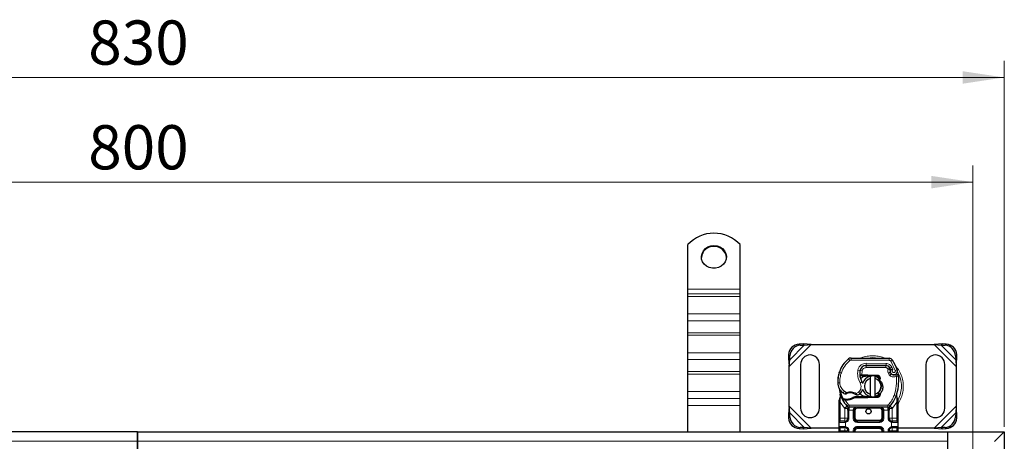
# Model space of a CAD drawing. Units: millimetres. Extents: x 0 to 420, y 0 to 297.
# Drawn here: x 135 to 194, y 170 to 195 of the extents above; entities that cross this region are included whole.
import ezdxf

# ---------------------------------------------------------------- set-up
doc = ezdxf.new("R2010")
doc.units = ezdxf.units.MM
doc.styles.add('SLDTEXTSTYLE0', font='TXT', dxfattribs={"width": 0.605})
doc.dimstyles.new('SLDDIMSTYLE0', dxfattribs={"dimtxt": 2.568319, "dimasz": 2.5, "dimexe": 0, "dimexo": 0.0625, "dimgap": 0.64208, "dimtad": 1, "dimdec": 0, "dimlfac": 8, "dimrnd": 1e-09, "dimzin": 12, "dimdsep": 46, "dimtxsty": 'SLDTEXTSTYLE0', "dimsah": 1, "dimcen": 0.09, "dimadec": 0, "dimazin": 3, "dimtfac": 1, "dimtdec": 3, "dimtofl": 0, "dimtmove": 0, "dimatfit": 3, "dimfxl": 1, "dimfrac": 2, "dimtolj": 1, "dimtzin": 12, "dimarcsym": 0})

# ---------------------------------------------------------------- blocks, each defined once
blk = doc.blocks.new('_D')
at = {"color": 7, "linetype": 'Continuous', "lineweight": 0}
for p, q in [((90.215, 170.698), (90.215, 192.603)), ((193.965, 170.698), (193.965, 192.603)), ((90.215, 191.603), (193.965, 191.603))]:
    blk.add_line(p, q, dxfattribs=at)
at = {"color": 7, "linetype": 'Continuous', "lineweight": 18}
for points in [[(90.215, 191.603), (92.715, 191.228), (92.715, 191.978)], [(193.965, 191.603), (191.465, 191.978), (191.465, 191.228)]]:
    blk.add_solid(points, dxfattribs=at)
at = {"color": 7, "linetype": 'Continuous', "lineweight": 18, "insert": (139.151, 195.014), "char_height": 2.6458, "attachment_point": 1, "style": 'SLDTEXTSTYLE0'}
blk.add_mtext('830', dxfattribs=at)
blk = doc.blocks.new('_D_1')
at = {"color": 7, "linetype": 'Continuous', "lineweight": 0}
for p, q in [((92.09, 167.573), (92.09, 186.337)), ((192.09, 167.573), (192.09, 186.337)), ((92.09, 185.337), (192.09, 185.337))]:
    blk.add_line(p, q, dxfattribs=at)
at = {"color": 7, "linetype": 'Continuous', "lineweight": 18}
for points in [[(92.09, 185.337), (94.59, 184.962), (94.59, 185.712)], [(192.09, 185.337), (189.59, 185.712), (189.59, 184.962)]]:
    blk.add_solid(points, dxfattribs=at)
at = {"color": 7, "linetype": 'Continuous', "lineweight": 18, "insert": (139.151, 188.748), "char_height": 2.6458, "attachment_point": 1, "style": 'SLDTEXTSTYLE0'}
blk.add_mtext('800', dxfattribs=at)

msp = doc.modelspace()

# ---------------------------------------------------------------- linework, layer by layer
at = {"color": 7, "linetype": 'Continuous', "lineweight": 25}
for p, q in [((175.028, 178.9358), (175.028, 181.5967)), ((178.153, 178.9358), (178.153, 181.5967)), ((175.028, 178.645), (175.028, 178.9358)), ((175.028, 178.4953), (175.028, 178.645)), ((178.153, 178.645), (178.153, 178.9358)), ((178.153, 178.4953), (178.153, 178.645)), ((175.028, 177.454), (175.028, 178.4953)), ((178.153, 177.454), (178.153, 178.4953)), ((175.028, 177.0428), (175.028, 177.454)), ((178.153, 177.0428), (178.153, 177.454)), ((175.028, 176.3219), (175.028, 177.0428)), ((178.153, 176.3219), (178.153, 177.0428)), ((175.028, 176.1722), (175.028, 176.3219)), ((175.028, 175.1309), (175.028, 176.1722)), ((178.153, 176.1722), (178.153, 176.3219)), ((178.153, 175.1309), (178.153, 176.1722)), ((181.9234, 175.6588), (181.6851, 175.6471)), ((181.7598, 175.5723), (181.9981, 175.5841)), ((181.9981, 175.5841), (181.9234, 175.6588)), ((182.4044, 175.6167), (181.9234, 175.6588)), ((181.9981, 175.5841), (182.4044, 175.6167)), ((182.4044, 175.6167), (189.7766, 175.6167)), ((190.2575, 175.6588), (189.7766, 175.6167)), ((189.7766, 175.6167), (190.1828, 175.5841)), ((190.2575, 175.6588), (190.1828, 175.5841)), ((190.1828, 175.5841), (190.4211, 175.5723)), ((190.4958, 175.6471), (190.2575, 175.6588)), ((175.028, 174.7197), (175.028, 175.1309)), ((178.153, 174.7197), (178.153, 175.1309)), ((181.0601, 175.0221), (181.0484, 174.7838)), ((191.1325, 174.7838), (191.1208, 175.0221)), ((175.028, 173.9988), (175.028, 174.7197)), ((178.153, 173.9988), (178.153, 174.7197)), ((181.0484, 174.7838), (181.1231, 174.7091)), ((181.0484, 174.7838), (181.0905, 174.3028)), ((181.0905, 174.3028), (181.1231, 174.7091)), ((181.1231, 174.7091), (181.1348, 174.9473)), ((181.778, 174.4292), (181.778, 171.8042)), ((182.903, 171.8042), (182.903, 174.4292)), ((184.7946, 174.8103), (187.0727, 174.7986)), ((189.278, 174.4292), (189.278, 171.8042)), ((190.403, 171.8042), (190.403, 174.4292)), ((191.0461, 174.9473), (191.0578, 174.7091)), ((191.0578, 174.7091), (191.1325, 174.7838)), ((191.0578, 174.7091), (191.0905, 174.3028)), ((191.0905, 174.3028), (191.1325, 174.7838)), ((175.028, 173.8491), (175.028, 173.9988)), ((175.028, 172.8077), (175.028, 173.8491)), ((178.153, 173.8491), (178.153, 173.9988)), ((178.153, 172.8077), (178.153, 173.8491)), ((181.0905, 171.9306), (181.0905, 174.3028)), ((184.0754, 173.917), (184.102, 173.9886)), ((185.3233, 173.81), (185.3932, 173.748)), ((185.4488, 173.8105), (185.4573, 173.8105)), ((185.4573, 173.8105), (185.778, 173.8105)), ((185.6194, 174.3605), (185.6905, 174.3605)), ((185.6905, 174.3605), (186.8825, 174.3605)), ((186.8889, 174.3621), (185.6969, 174.3682)), ((185.778, 173.8105), (185.8057, 173.8099)), ((185.8057, 173.8099), (186.3525, 173.788)), ((187.1104, 174.2133), (187.1359, 174.1567)), ((187.1354, 173.972), (187.1547, 173.915)), ((191.0905, 174.3028), (191.0905, 171.9306)), ((185.3932, 173.748), (185.3209, 173.748)), ((185.453, 173.748), (185.4573, 173.748)), ((185.4573, 173.748), (185.778, 173.748)), ((186.35, 173.7256), (185.8032, 173.7475)), ((185.9655, 173.6009), (185.9655, 173.7291)), ((185.9655, 172.6326), (185.9655, 173.6009)), ((186.2155, 173.7291), (186.2155, 173.6009)), ((186.2155, 173.6009), (186.2155, 172.6326)), ((186.4655, 173.5677), (186.4567, 173.4841)), ((186.4567, 173.4841), (186.4602, 173.4806)), ((186.4602, 173.4806), (186.4995, 173.4945)), ((186.5258, 173.5512), (186.4995, 173.4945)), ((175.028, 172.3966), (175.028, 172.8077)), ((178.153, 172.3966), (178.153, 172.8077)), ((184.1656, 172.4929), (184.152, 172.6569)), ((184.152, 172.6242), (184.1522, 172.5265)), ((184.1543, 172.6477), (184.1521, 172.6563)), ((185.9655, 172.5044), (185.9655, 172.6326)), ((186.2155, 172.6326), (186.2155, 172.5044)), ((186.4536, 172.7101), (186.4465, 172.7394)), ((186.4536, 172.7101), (186.531, 172.6565)), ((186.4653, 172.6667), (186.4536, 172.7101)), ((187.5274, 172.5203), (187.5312, 172.6519)), ((187.5294, 172.6524), (187.5312, 172.6519)), ((175.028, 171.9665), (175.028, 172.3966)), ((178.153, 171.9665), (178.153, 172.3966)), ((184.0905, 172.2632), (184.099, 172.3279)), ((184.0905, 172.1648), (184.0905, 172.2632)), ((184.0905, 171.2105), (184.0905, 172.1648)), ((184.2869, 172.3113), (184.3212, 172.3604)), ((184.4412, 172.2904), (184.4024, 172.2921)), ((184.443, 172.3529), (184.4054, 172.3543)), ((184.5518, 172.2904), (184.4412, 172.2904)), ((185.0196, 172.4855), (184.9041, 172.4522)), ((184.9041, 172.4522), (184.976, 172.423)), ((185.0196, 172.4855), (184.976, 172.423)), ((185.778, 172.423), (184.976, 172.423)), ((185.778, 172.4855), (185.0196, 172.4855)), ((185.8057, 172.4235), (185.778, 172.423)), ((185.8032, 172.486), (186.35, 172.5079)), ((186.3525, 172.4454), (185.8057, 172.4235)), ((187.5805, 172.3611), (187.5403, 172.5527)), ((187.5878, 172.3244), (187.5805, 172.3611)), ((187.5875, 172.3224), (187.5813, 172.3581)), ((187.5905, 172.2854), (187.5878, 172.3244)), ((187.5905, 172.2854), (187.5905, 172.1648)), ((187.5905, 172.1648), (187.5905, 171.2105)), ((175.028, 170.398), (175.028, 171.9665)), ((178.153, 170.398), (178.153, 171.9665)), ((181.0905, 171.9306), (181.0484, 171.4497)), ((181.1231, 171.5244), (181.0484, 171.4497)), ((181.0484, 171.4497), (181.0601, 171.2114)), ((181.1231, 171.5244), (181.0905, 171.9306)), ((181.1348, 171.2861), (181.1231, 171.5244)), ((184.5585, 171.9259), (184.5555, 171.9289)), ((184.6094, 171.6859), (184.6094, 171.2105)), ((186.9919, 171.873), (184.6891, 171.873)), ((184.9844, 171.2105), (184.9844, 171.6855)), ((186.6966, 171.6855), (186.6966, 171.2105)), ((187.0716, 171.2105), (187.0716, 171.6859)), ((187.1255, 171.9289), (187.1224, 171.9259)), ((191.0578, 171.5244), (191.0461, 171.2861)), ((191.0905, 171.9306), (191.0578, 171.5244)), ((191.1325, 171.4497), (191.0578, 171.5244)), ((191.1325, 171.4497), (191.0905, 171.9306)), ((191.1208, 171.2114), (191.1325, 171.4497)), ((184.0905, 170.7105), (184.0905, 170.9605)), ((184.4219, 171.023), (184.4546, 171.0258)), ((186.5091, 171.023), (185.1719, 171.023)), ((187.2591, 171.023), (187.2078, 171.0332)), ((187.2591, 171.023), (187.2264, 171.0258)), ((187.5905, 170.9605), (187.5905, 170.7105)), ((142.0905, 170.398), (93.5905, 170.398)), ((142.0905, 170.398), (190.5905, 170.398)), ((142.0905, 170.398), (142.0905, 169.8355)), ((142.0905, 169.8355), (142.0905, 170.398)), ((181.6851, 170.5864), (181.9234, 170.5747)), ((181.9981, 170.6494), (181.7598, 170.6611)), ((181.9234, 170.5747), (181.9981, 170.6494)), ((181.9234, 170.5747), (182.4044, 170.6167)), ((182.4044, 170.6167), (181.9981, 170.6494)), ((184.0905, 170.6167), (182.4044, 170.6167)), ((184.0905, 170.398), (184.0905, 170.4605)), ((184.4219, 170.648), (184.4546, 170.6451)), ((184.519, 170.6167), (184.4787, 170.6167)), ((184.6094, 170.4605), (184.6094, 170.398)), ((184.9844, 170.398), (184.9844, 170.4605)), ((185.1719, 170.648), (186.5091, 170.648)), ((186.6966, 170.4605), (186.6966, 170.398)), ((187.0716, 170.398), (187.0716, 170.4605)), ((187.2591, 170.648), (187.2264, 170.6451)), ((189.7766, 170.6167), (187.5905, 170.6167)), ((187.5905, 170.4605), (187.5905, 170.398)), ((190.1828, 170.6494), (189.7766, 170.6167)), ((189.7766, 170.6167), (190.2575, 170.5747)), ((190.4211, 170.6611), (190.1828, 170.6494)), ((190.1828, 170.6494), (190.2575, 170.5747)), ((190.2575, 170.5747), (190.4958, 170.5864)), ((190.5905, 170.398), (193.9655, 170.398)), ((190.5905, 169.8355), (190.5905, 170.398)), ((190.5905, 169.8355), (190.5905, 170.398)), ((193.9655, 170.398), (193.403, 169.8355)), ((193.9655, 170.398), (193.9655, 70.398)), ((142.0905, 169.8355), (142.0905, 169.0855)), ((142.0905, 169.0855), (142.0905, 169.8355)), ((190.5905, 169.0855), (190.5905, 169.8355)), ((193.403, 169.8355), (193.3833, 169.8158))]:
    msp.add_line(p, q, dxfattribs=at)
at = {"color": 8, "linetype": 'Continuous', "lineweight": 18}
for p, q in [((175.028, 178.9358), (178.153, 178.9358)), ((178.153, 178.645), (175.028, 178.645)), ((175.028, 178.4953), (178.153, 178.4953)), ((175.028, 177.454), (178.153, 177.454)), ((175.028, 177.0428), (178.153, 177.0428)), ((178.153, 176.3219), (175.028, 176.3219)), ((175.028, 176.1722), (178.153, 176.1722)), ((181.0905, 174.3028), (182.4044, 175.6167)), ((181.1231, 174.7091), (181.9981, 175.5841)), ((181.6851, 175.6471), (181.7598, 175.5723)), ((189.7766, 175.6167), (191.0905, 174.3028)), ((190.1828, 175.5841), (191.0578, 174.7091)), ((190.4211, 175.5723), (190.4958, 175.6471)), ((175.028, 175.1309), (178.153, 175.1309)), ((181.1348, 174.9473), (181.0601, 175.0221)), ((191.1208, 175.0221), (191.0461, 174.9473)), ((175.028, 174.7197), (178.153, 174.7197)), ((184.7134, 174.6564), (184.6334, 174.7525)), ((184.7946, 174.8103), (184.7939, 174.6853)), ((187.0721, 174.6736), (184.7939, 174.6853)), ((185.6969, 174.3682), (185.6975, 174.4932)), ((186.8895, 174.4871), (185.6975, 174.4932)), ((186.8895, 174.4871), (186.8889, 174.3621)), ((187.0721, 174.6736), (187.0727, 174.7986)), ((187.2841, 174.68), (187.1778, 174.6143)), ((187.4403, 174.0659), (187.1778, 174.6143)), ((178.153, 173.9988), (175.028, 173.9988)), ((175.028, 173.8491), (178.153, 173.8491)), ((184.0754, 173.917), (184.0782, 173.9162)), ((184.2149, 173.9325), (184.0966, 173.973)), ((185.2021, 174.0774), (185.3253, 174.0563)), ((185.3111, 173.873), (185.3198, 173.873)), ((185.4562, 174.0368), (185.3328, 174.0572)), ((185.4088, 174.2355), (185.4166, 174.2355)), ((185.4562, 174.0368), (185.4488, 173.8105)), ((185.4488, 173.8105), (185.453, 173.748)), ((185.4573, 173.8105), (185.4573, 173.748)), ((185.6905, 174.3605), (185.6905, 174.2355)), ((186.8825, 174.2355), (185.6905, 174.2355)), ((185.778, 173.748), (185.778, 173.8105)), ((185.8057, 173.8099), (185.8032, 173.7475)), ((186.8825, 174.2355), (186.8825, 174.3605)), ((187.1104, 174.2133), (186.9964, 174.1619)), ((186.9964, 174.1619), (187.0085, 174.1351)), ((187.1354, 173.972), (187.017, 173.9318)), ((187.017, 173.9318), (187.0363, 173.8749)), ((187.1547, 173.915), (187.0363, 173.8749)), ((187.1171, 173.7598), (187.1951, 173.8575)), ((187.2395, 174.2616), (187.126, 174.2094)), ((187.3022, 174.1143), (187.2395, 174.2616)), ((187.4403, 174.0659), (187.5581, 174.1076)), ((183.9965, 173.3198), (183.9953, 173.3198)), ((183.9964, 173.3237), (184.1213, 173.3265)), ((185.3375, 173.3241), (185.4456, 173.3868)), ((186.35, 173.7256), (186.3525, 173.788)), ((186.5258, 173.5512), (186.4655, 173.5677)), ((175.028, 172.8077), (178.153, 172.8077)), ((184.3232, 172.7216), (184.3937, 172.8248)), ((184.3937, 172.8248), (184.5253, 172.7489)), ((185.103, 172.6876), (185.2452, 172.7741)), ((185.2452, 172.7741), (185.327, 172.6796)), ((175.028, 172.3966), (178.153, 172.3966)), ((184.1426, 172.2579), (184.1428, 172.3037)), ((184.153, 172.1648), (184.1426, 172.2579)), ((184.1656, 172.4929), (184.1428, 172.3037)), ((184.4127, 171.807), (184.153, 172.1648)), ((184.153, 171.2105), (184.153, 172.1648)), ((184.4024, 172.2921), (184.4054, 172.3543)), ((184.4245, 172.368), (184.4361, 172.3457)), ((184.4412, 172.2904), (184.443, 172.3529)), ((184.4412, 172.2904), (184.643, 172.0182)), ((184.5501, 172.3528), (184.5518, 172.2904)), ((185.778, 172.423), (185.778, 172.4855)), ((185.8032, 172.486), (185.8057, 172.4235)), ((186.3525, 172.4454), (186.35, 172.5079)), ((187.528, 172.1648), (187.2682, 171.807)), ((187.3725, 172.5751), (187.4904, 172.5334)), ((187.4904, 172.5334), (187.5274, 172.5203)), ((187.5407, 172.3358), (187.5274, 172.5203)), ((187.5406, 172.2792), (187.528, 172.1648)), ((187.528, 172.1648), (187.528, 171.2105)), ((187.5406, 172.2792), (187.5421, 172.3082)), ((187.5407, 172.3358), (187.5421, 172.3082)), ((187.5823, 172.2615), (187.5946, 172.2833)), ((178.153, 171.9665), (175.028, 171.9665)), ((182.4044, 170.6167), (181.0905, 171.9306)), ((181.9981, 170.6494), (181.1231, 171.5244)), ((184.5509, 171.9337), (184.4127, 171.807)), ((184.4219, 171.7973), (184.4127, 171.807)), ((184.4219, 171.2105), (184.4219, 171.7973)), ((184.5509, 171.9337), (184.643, 172.0182)), ((184.6891, 171.6855), (184.6719, 171.6859)), ((184.6719, 171.6859), (184.6719, 171.2105)), ((186.9919, 171.998), (184.6891, 171.998)), ((184.6891, 171.998), (184.6891, 171.873)), ((184.6891, 171.6855), (184.6891, 171.873)), ((184.9219, 171.6855), (184.6891, 171.6855)), ((184.9219, 171.2105), (184.9219, 171.6855)), ((185.0469, 171.6855), (184.9844, 171.6855)), ((185.0469, 171.6855), (185.0469, 171.2105)), ((185.1719, 171.873), (185.1719, 171.8105)), ((186.5091, 171.8105), (185.1719, 171.8105)), ((186.5091, 171.8105), (186.5091, 171.873)), ((186.6966, 171.6855), (186.6341, 171.6855)), ((186.6341, 171.2105), (186.6341, 171.6855)), ((186.9919, 171.6855), (186.7591, 171.6855)), ((186.7591, 171.6855), (186.7591, 171.2105)), ((186.9919, 171.873), (186.9919, 171.998)), ((186.9919, 171.873), (186.9919, 171.6855)), ((187.0091, 171.6859), (186.9919, 171.6855)), ((187.0091, 171.2105), (187.0091, 171.6859)), ((187.0379, 172.0182), (187.13, 171.9337)), ((187.2682, 171.807), (187.13, 171.9337)), ((187.2682, 171.807), (187.2591, 171.7973)), ((187.2591, 171.7973), (187.2591, 171.2105)), ((191.0905, 171.9306), (189.7766, 170.6167)), ((191.0578, 171.5244), (190.1828, 170.6494)), ((181.0601, 171.2114), (181.1348, 171.2861)), ((184.0905, 171.2105), (184.153, 171.2105)), ((184.4132, 170.9605), (184.0905, 170.9605)), ((184.153, 171.023), (184.153, 171.2105)), ((184.153, 171.2105), (184.4219, 171.2105)), ((184.4655, 170.9643), (184.4132, 170.9605)), ((184.4655, 170.9643), (184.4655, 170.7066)), ((184.6719, 171.2105), (184.6094, 171.2105)), ((184.9219, 171.2105), (184.9844, 171.2105)), ((184.9844, 171.2105), (185.0469, 171.2105)), ((185.1719, 171.0855), (185.1719, 171.023)), ((185.1719, 171.0855), (186.5091, 171.0855)), ((185.1719, 170.9605), (185.1719, 171.023)), ((186.5091, 170.9605), (185.1719, 170.9605)), ((186.5091, 171.023), (186.5091, 171.0855)), ((186.5091, 170.9605), (186.5091, 171.023)), ((186.6341, 171.2105), (186.6966, 171.2105)), ((186.7591, 171.2105), (186.6966, 171.2105)), ((187.0091, 171.2105), (187.0716, 171.2105)), ((187.2155, 170.7066), (187.2155, 170.9643)), ((187.2678, 170.9605), (187.2155, 170.9643)), ((187.2591, 171.2105), (187.528, 171.2105)), ((187.5905, 170.9605), (187.2678, 170.9605)), ((187.528, 171.2105), (187.528, 171.023)), ((187.5905, 171.2105), (187.528, 171.2105)), ((191.0461, 171.2861), (191.1208, 171.2114)), ((181.7598, 170.6611), (181.6851, 170.5864)), ((184.0905, 170.7105), (184.4132, 170.7105)), ((184.0905, 170.4605), (184.153, 170.4605)), ((184.153, 170.4605), (184.153, 170.648)), ((184.4219, 170.4605), (184.153, 170.4605)), ((184.153, 170.398), (184.153, 170.4605)), ((184.4132, 170.7105), (184.4655, 170.7066)), ((184.4219, 170.398), (184.4219, 170.4605)), ((184.6719, 170.4605), (184.6094, 170.4605)), ((184.6719, 170.4605), (184.6719, 170.398)), ((184.9219, 170.398), (184.9219, 170.4605)), ((184.9844, 170.4605), (184.9219, 170.4605)), ((185.0469, 170.4605), (184.9844, 170.4605)), ((185.0469, 170.4605), (185.0469, 170.398)), ((185.1719, 170.7105), (186.5091, 170.7105)), ((185.1719, 170.7105), (185.1719, 170.648)), ((185.1719, 170.648), (185.1719, 170.5855)), ((186.5091, 170.5855), (185.1719, 170.5855)), ((186.5091, 170.7105), (186.5091, 170.648)), ((186.5091, 170.5855), (186.5091, 170.648)), ((186.6966, 170.4605), (186.6341, 170.4605)), ((186.6341, 170.398), (186.6341, 170.4605)), ((186.7591, 170.4605), (186.6966, 170.4605)), ((186.7591, 170.4605), (186.7591, 170.398)), ((187.0091, 170.398), (187.0091, 170.4605)), ((187.0091, 170.4605), (187.0716, 170.4605)), ((187.2155, 170.7066), (187.2678, 170.7105)), ((187.528, 170.4605), (187.2591, 170.4605)), ((187.2591, 170.4605), (187.2591, 170.398)), ((187.2678, 170.7105), (187.5905, 170.7105)), ((187.528, 170.648), (187.528, 170.4605)), ((187.5905, 170.4605), (187.528, 170.4605)), ((187.528, 170.4605), (187.528, 170.398)), ((190.4958, 170.5864), (190.4211, 170.6611)), ((142.0905, 169.8355), (93.5905, 169.8355)), ((142.0905, 169.8355), (190.5905, 169.8355))]:
    msp.add_line(p, q, dxfattribs=at)
at = {"color": 7, "linetype": 'Continuous', "lineweight": 25, "flags": 128}
for points in [[(176.5905, 181.5415), (176.777, 181.5201), (176.9518, 181.4574), (177.1039, 181.3572), (177.2237, 181.226), (177.3038, 181.0718), (177.339, 180.9044), (177.3272, 180.7344), (177.2691, 180.5723), (177.1683, 180.4285), (177.0313, 180.3118), (176.8666, 180.2297), (176.6845, 180.1874), (176.4965, 180.1874), (176.3144, 180.2297), (176.1496, 180.3118), (176.0126, 180.4285), (175.9118, 180.5723), (175.8537, 180.7344), (175.8419, 180.9044), (175.8772, 181.0718), (175.9572, 181.226), (176.0771, 181.3572), (176.2291, 181.4574), (176.4039, 181.5201), (176.5905, 181.5415)], [(185.4456, 173.3868), (185.4869, 173.2989), (185.49, 173.2901)], [(185.9655, 173.7291), (185.9964, 173.7346), (186.0271, 173.7385)], [(186.2155, 173.7291), (186.3764, 173.6725), (186.4734, 173.6107)], [(186.0271, 172.4949), (185.9964, 172.4988), (185.9655, 172.5044)], [(186.4693, 172.6196), (186.3764, 172.561), (186.2155, 172.5044)]]:
    msp.add_lwpolyline(points, dxfattribs=at)
at = {"color": 7, "linetype": 'Continuous', "lineweight": 25}
msp.add_circle((185.8405, 171.6167), 0.1563, dxfattribs=at)
for centre, radius, start, end in [((176.5905, 180.1581), 2.1239, 42.635269, 137.364731), ((176.5485, 180.7803), 0.7096, 86.611192, 175.549261), ((176.6218, 180.768), 0.7213, 5.352575, 92.486972), ((181.728, 174.9792), 0.6692, 93.671152, 176.328848), ((181.8027, 174.9045), 0.6692, 93.671152, 176.328848), ((190.3782, 174.9045), 0.6692, 3.671152, 86.328848), ((190.4529, 174.9792), 0.6692, 3.671152, 86.328848), ((182.3405, 174.4292), 0.5625, 360, 180), ((189.8405, 174.4292), 0.5625, 0, 180), ((185.7526, 173.4071), 1.75, 129.75692, 161.135988), ((184.7933, 174.5603), 0.25, 89.707116, 129.75692), ((187.0714, 174.5486), 0.25, 31.700174, 89.707116), ((184.753, 173.1167), 2.975, 19.454179, 31.700174), ((185.8696, 173.3724), 1.875, 163.116259, 181.608611), ((185.8709, 173.3667), 1.875, 161.135988, 181.315727), ((186.311, 173.8879), 1, 170.301544, 210.074294), ((186.3071, 173.8958), 0.9875, 170.594428, 184.984532), ((185.695, 173.9932), 0.375, 89.707116, 170.301544), ((185.6905, 173.998), 0.3625, 90, 170.594428), ((186.8825, 174.1105), 0.25, 24.291063, 90), ((186.8876, 174.0996), 0.2625, 24.723179, 89.707116), ((187.3592, 174.0479), 0.2364, 160.068623, 198.730206), ((184.753, 173.1167), 2.6125, 22.975359, 24.723179), ((187.3519, 174.0347), 0.2188, 152.273526, 19.454179), ((187.273, 173.9552), 0.125, 198.730206, 231.398791), ((187.3471, 174.048), 0.2438, 231.398791, 296.051743), ((184.745, 173.3409), 0.75, 181.608611, 205.790229), ((184.7462, 173.3409), 0.75, 181.315727, 235.666265), ((186.0905, 173.1167), 0.625, 101.536959, 163.89326), ((186.0905, 173.1167), 0.5, 104.477512, 255.522488), ((185.778, 173.1167), 0.6313, 87.707557, 90), ((186.0905, 173.1167), 0.5, 284.477512, 75.522488), ((186.345, 173.6007), 0.125, 344.700614, 87.707557), ((184.8977, 173.4501), 2.75, 340.528995, 5.82991), ((185.8405, 173.1167), 1.75, 187.172778, 195.233118), ((185.8405, 173.1167), 1.75, 195.233118, 207.404614), ((184.9577, 173.6506), 1.125, 235.666265, 241.386957), ((184.7477, 172.0917), 0.6313, 59.197194, 108.699754), ((184.918, 173.1521), 0.625, 295.976067, 310.876551), ((184.9589, 173.1049), 0.5625, 310.876551, 341.972492), ((186.0905, 173.1167), 0.625, 197.306395, 258.463041), ((186.345, 172.6328), 0.125, 272.292443, 15.763757), ((185.8405, 173.1167), 1.75, 207.404614, 222.531854), ((184.4973, 174.2334), 1.8813, 268.348676, 271.608611), ((184.5288, 173.1088), 0.7562, 271.608611, 299.753211), ((185.778, 173.1167), 0.6312, 270, 272.292443), ((185.8405, 173.1167), 1.75, 317.468146, 340.528995), ((182.3405, 171.8042), 0.5625, 180, 0), ((184.6891, 172.0605), 0.1875, 222.531854, 270), ((186.5091, 171.6855), 0.1875, 21.280819, 53.854605), ((186.9919, 172.0605), 0.1875, 270, 317.468146), ((189.8405, 171.8042), 0.5625, 180, 360), ((181.728, 171.2543), 0.6692, 183.671152, 266.328848), ((181.8027, 171.329), 0.6692, 183.671152, 266.328848), ((184.153, 170.9605), 0.0625, 90, 180), ((184.4219, 171.2105), 0.1875, 280.041733, 360), ((185.1719, 171.2105), 0.1875, 180, 270), ((186.5091, 171.2105), 0.1875, 270, 360), ((187.2591, 171.2105), 0.1875, 180, 259.958267), ((187.528, 170.9605), 0.0625, 0, 90), ((190.3782, 171.329), 0.6692, 273.671152, 356.328848), ((190.4529, 171.2543), 0.6692, 273.671152, 356.328848), ((184.153, 170.7105), 0.0625, 180, 270), ((184.4219, 170.4605), 0.1875, 360, 79.958267), ((185.1719, 170.4605), 0.1875, 90, 180), ((186.5091, 170.4605), 0.1875, 0, 90), ((187.2591, 170.4605), 0.1875, 100.041733, 180), ((187.528, 170.7105), 0.0625, 270, 0)]:
    msp.add_arc(centre, radius, start, end, dxfattribs=at)
at = {"color": 8, "linetype": 'Continuous', "lineweight": 18}
for centre, radius, start, end in [((184.7933, 174.5603), 0.125, 89.707116, 129.75692), ((186.0905, 173.1167), 1.7196, 78.517405, 100.896826), ((186.0905, 173.1167), 1.7196, 0, 30.808146), ((186.0905, 173.1167), 1.7196, 332.096958, 0)]:
    msp.add_arc(centre, radius, start, end, dxfattribs=at)
for points in [[(184.2149, 173.9325), (184.273, 174.0704), (184.3893, 174.346), (184.6053, 174.5529), (184.7134, 174.6564)], [(184.2149, 173.9325), (184.1859, 173.8336), (184.128, 173.6357), (184.1236, 173.4296), (184.1213, 173.3265)], [(185.3375, 173.3241), (185.2819, 173.4437), (185.1707, 173.683), (185.1917, 173.9459), (185.2021, 174.0774)], [(186.9964, 174.1619), (186.9906, 174.1724), (186.979, 174.1934), (186.9511, 174.2168), (186.9184, 174.2325), (186.8944, 174.2345), (186.8825, 174.2355)], [(187.017, 173.9318), (187.0083, 173.9654), (186.9909, 174.0325), (187.0026, 174.1009), (187.0085, 174.1351)], [(187.1171, 173.7598), (187.0995, 173.7761), (187.0643, 173.8087), (187.0456, 173.8528), (187.0363, 173.8749)], [(187.5091, 173.7167), (187.5019, 173.7314), (187.4875, 173.7608), (187.4694, 173.798), (187.4567, 173.8239), (187.455, 173.8273), (187.4542, 173.829)], [(187.3725, 172.5751), (187.4269, 172.7616), (187.5357, 173.1345), (187.518, 173.5226), (187.5091, 173.7167)], [(187.6334, 173.7294), (187.6316, 173.7292), (187.6278, 173.7288), (187.5991, 173.7259), (187.558, 173.7217), (187.5254, 173.7184), (187.5091, 173.7167)], [(184.3325, 172.3593), (184.2931, 172.4469), (184.2144, 172.622), (184.1822, 172.8114), (184.1662, 172.906)], [(184.5253, 172.7489), (184.5279, 172.7411), (184.5332, 172.7256), (184.5398, 172.706), (184.5444, 172.6923), (184.545, 172.6906), (184.5453, 172.6897)], [(185.071, 172.6339), (185.0715, 172.6348), (185.0724, 172.6364), (185.0798, 172.6488), (185.0904, 172.6665), (185.0988, 172.6806), (185.103, 172.6876)], [(184.153, 172.1648), (184.1448, 172.1648), (184.1284, 172.1648), (184.1077, 172.1648), (184.0933, 172.1648), (184.0914, 172.1648), (184.0905, 172.1648)], [(187.0379, 172.0182), (187.1078, 172.1026), (187.2474, 172.2713), (187.3308, 172.4738), (187.3725, 172.5751)], [(187.5905, 172.1648), (187.5895, 172.1648), (187.5876, 172.1648), (187.5732, 172.1648), (187.5525, 172.1648), (187.5362, 172.1648), (187.528, 172.1648)], [(184.4219, 171.7973), (184.4394, 171.8146), (184.4744, 171.8491), (184.5185, 171.8926), (184.5494, 171.923), (184.5535, 171.9269), (184.5555, 171.9289)], [(184.4219, 171.7973), (184.4464, 171.7973), (184.4956, 171.7973), (184.5576, 171.7973), (184.6009, 171.7973), (184.6066, 171.7973), (184.6094, 171.7973)], [(184.6719, 171.6859), (184.6637, 171.6859), (184.6473, 171.6859), (184.6266, 171.6859), (184.6122, 171.6859), (184.6103, 171.6859), (184.6094, 171.6859)], [(184.643, 172.0182), (184.6461, 172.0152), (184.6523, 172.0092), (184.6637, 172.0029), (184.6761, 171.9987), (184.6847, 171.9982), (184.6891, 171.998)], [(184.9844, 171.6855), (184.9834, 171.6855), (184.9816, 171.6855), (184.9671, 171.6855), (184.9464, 171.6855), (184.9301, 171.6855), (184.9219, 171.6855)], [(186.7591, 171.6855), (186.7509, 171.6855), (186.7345, 171.6855), (186.7138, 171.6855), (186.6994, 171.6855), (186.6975, 171.6855), (186.6966, 171.6855)], [(186.9919, 171.998), (186.9962, 171.9982), (187.0048, 171.9987), (187.0172, 172.0029), (187.0286, 172.0092), (187.0348, 172.0152), (187.0379, 172.0182)], [(187.0716, 171.6859), (187.0706, 171.6859), (187.0687, 171.6859), (187.0543, 171.6859), (187.0336, 171.6859), (187.0172, 171.6859), (187.0091, 171.6859)], [(187.0716, 171.7973), (187.0744, 171.7973), (187.08, 171.7973), (187.1234, 171.7973), (187.1853, 171.7973), (187.2345, 171.7973), (187.2591, 171.7973)], [(187.1255, 171.9289), (187.1275, 171.9269), (187.1315, 171.923), (187.1624, 171.8926), (187.2065, 171.8491), (187.2416, 171.8146), (187.2591, 171.7973)], [(184.4132, 170.9605), (184.4133, 170.9687), (184.4135, 170.985), (184.4156, 171.0057), (184.4184, 171.0202), (184.4207, 171.022), (184.4219, 171.023)], [(184.4219, 171.2105), (184.4219, 171.1859), (184.4219, 171.1368), (184.4219, 171.0748), (184.4219, 171.0314), (184.4219, 171.0258), (184.4219, 171.023)], [(184.4219, 171.2105), (184.4464, 171.2105), (184.4956, 171.2105), (184.5576, 171.2105), (184.6009, 171.2105), (184.6066, 171.2105), (184.6094, 171.2105)], [(184.4546, 171.0258), (184.4547, 171.0249), (184.4551, 171.0231), (184.4576, 171.0088), (184.4612, 170.9885), (184.464, 170.9724), (184.4655, 170.9643)], [(187.2591, 171.2105), (187.2345, 171.2105), (187.1853, 171.2105), (187.1234, 171.2105), (187.08, 171.2105), (187.0744, 171.2105), (187.0716, 171.2105)], [(187.2155, 170.9643), (187.2169, 170.9724), (187.2197, 170.9885), (187.2234, 171.0088), (187.2259, 171.0231), (187.2262, 171.0249), (187.2264, 171.0258)], [(187.2591, 171.023), (187.2591, 171.0258), (187.2591, 171.0314), (187.2591, 171.0748), (187.2591, 171.1368), (187.2591, 171.1859), (187.2591, 171.2105)], [(187.2591, 171.023), (187.2602, 171.022), (187.2625, 171.0202), (187.2654, 171.0057), (187.2674, 170.985), (187.2676, 170.9687), (187.2678, 170.9605)], [(184.4219, 170.648), (184.4207, 170.6489), (184.4184, 170.6508), (184.4156, 170.6652), (184.4135, 170.6859), (184.4133, 170.7023), (184.4132, 170.7105)], [(184.4655, 170.7066), (184.464, 170.6986), (184.4612, 170.6825), (184.4576, 170.6621), (184.4551, 170.6479), (184.4547, 170.646), (184.4546, 170.6451)], [(187.2591, 170.4605), (187.2345, 170.4605), (187.1853, 170.4605), (187.1234, 170.4605), (187.08, 170.4605), (187.0744, 170.4605), (187.0716, 170.4605)], [(187.2264, 170.6451), (187.2262, 170.646), (187.2259, 170.6479), (187.2234, 170.6621), (187.2197, 170.6825), (187.2169, 170.6986), (187.2155, 170.7066)], [(187.2678, 170.7105), (187.2676, 170.7023), (187.2674, 170.6859), (187.2654, 170.6652), (187.2625, 170.6508), (187.2602, 170.6489), (187.2591, 170.648)], [(187.2591, 170.4605), (187.2591, 170.485), (187.2591, 170.5342), (187.2591, 170.5962), (187.2591, 170.6395), (187.2591, 170.6452), (187.2591, 170.648)]]:
    msp.add_open_spline(points, degree=3, dxfattribs=at)
for points, knots in [([(185.2021, 174.0774), (185.2172, 174.1324), (185.2485, 174.2461), (185.3671, 174.3838), (185.5234, 174.4768), (185.6407, 174.4878), (185.6975, 174.4932)], [0, 0, 0, 0, 0.2421088, 0.5, 0.7578912, 1, 1, 1, 1]), ([(186.8077, 174.799), (186.7936, 174.8065), (186.6749, 174.8696), (186.4309, 174.9245), (186.0904, 174.962), (185.7502, 174.9242), (185.5116, 174.8717), (185.398, 174.8119), (185.3892, 174.8072)], [0, 0, 0, 0, 0.0328205, 0.2763648, 0.5061453, 0.7359258, 0.9794701, 1, 1, 1, 1]), ([(186.8895, 174.4871), (186.9254, 174.484), (186.9987, 174.4777), (187.1, 174.4294), (187.1859, 174.3571), (187.2219, 174.293), (187.2395, 174.2616)], [0, 0, 0, 0, 0.244907, 0.5, 0.755093, 1, 1, 1, 1]), ([(187.1778, 174.6143), (187.1716, 174.6229), (187.1592, 174.6401), (187.1331, 174.6586), (187.1037, 174.6713), (187.0826, 174.6729), (187.0721, 174.6736)], [0, 0, 0, 0, 0.2498654, 0.4999913, 0.7498656, 1, 1, 1, 1]), ([(185.6905, 174.2355), (185.6635, 174.2328), (185.6078, 174.2273), (185.5338, 174.1827), (185.4778, 174.117), (185.4632, 174.063), (185.4562, 174.0368)], [0, 0, 0, 0, 0.2421088, 0.5, 0.7578912, 1, 1, 1, 1]), ([(187.0085, 174.1351), (187.0246, 174.1381), (187.057, 174.144), (187.0928, 174.15), (187.1148, 174.1535), (187.1313, 174.1561), (187.1341, 174.1564), (187.1359, 174.1567)], [0, 0, 0, 0, 0.24604685, 0.49439448, 0.63049436, 0.76014243, 1, 1, 1, 1]), ([(187.137, 174.1284), (187.1353, 174.1286), (187.1327, 174.1288), (187.1164, 174.1304), (187.0942, 174.1323), (187.0577, 174.1343), (187.0249, 174.1348), (187.0085, 174.1351)], [0, 0, 0, 0, 0.2334969, 0.3647825, 0.5058111, 0.7538474, 1, 1, 1, 1]), ([(187.3022, 174.1143), (187.2953, 174.1091), (187.2813, 174.0988), (187.2666, 174.0764), (187.2579, 174.0507), (187.2576, 174.0237), (187.2641, 173.9984), (187.2773, 173.976), (187.2963, 173.9574), (187.3204, 173.9451), (187.3471, 173.9396), (187.3735, 173.9423), (187.3978, 173.9515), (187.4186, 173.9673), (187.4352, 173.9886), (187.4445, 174.0141), (187.4471, 174.0408), (187.4425, 174.0575), (187.4403, 174.0659)], [0, 0, 0, 0, 0.06150292, 0.12308284, 0.18796691, 0.25300947, 0.31264113, 0.37243093, 0.43613619, 0.49999684, 0.56370209, 0.62756277, 0.68719428, 0.74698397, 0.81186824, 0.87691096, 0.93841706, 1, 1, 1, 1]), ([(187.5905, 172.0716), (187.602, 172.0855), (187.6925, 172.1942), (187.8006, 172.4357), (187.9032, 172.774), (187.9334, 173.1168), (187.9027, 173.459), (187.8029, 173.7994), (187.6531, 174.1032), (187.5101, 174.2664), (187.4485, 174.3367)], [0, 0, 0, 0, 0.0221102, 0.1728421, 0.3175575, 0.4540944, 0.5906314, 0.7353468, 0.8860786, 1, 1, 1, 1]), ([(184.1213, 173.3265), (184.1258, 173.2779), (184.1347, 173.1792), (184.1922, 173.0402), (184.2774, 172.9163), (184.3553, 172.855), (184.3937, 172.8248)], [0, 0, 0, 0, 0.2464518, 0.5, 0.7535482, 1, 1, 1, 1]), ([(185.2452, 172.7741), (185.279, 172.8097), (185.3488, 172.8831), (185.3986, 173.0311), (185.3999, 173.1872), (185.3578, 173.2794), (185.3375, 173.3241)], [0, 0, 0, 0, 0.2423854, 0.5, 0.7576146, 1, 1, 1, 1]), ([(187.5091, 173.7167), (187.4773, 173.7042), (187.4126, 173.6787), (187.3063, 173.6769), (187.203, 173.7018), (187.1453, 173.7407), (187.1171, 173.7598)], [0, 0, 0, 0, 0.2449594, 0.5, 0.7550406, 1, 1, 1, 1]), ([(184.4189, 172.6629), (184.4194, 172.6633), (184.4203, 172.6641), (184.4278, 172.6705), (184.4393, 172.6802), (184.4581, 172.6957), (184.4868, 172.7191), (184.5121, 172.7386), (184.5253, 172.7489)], [0, 0, 0, 0, 0.13200076, 0.26470098, 0.39893403, 0.53540824, 0.75682005, 1, 1, 1, 1]), ([(184.5253, 172.7489), (184.5731, 172.7618), (184.6697, 172.788), (184.8214, 172.7864), (184.97, 172.7562), (185.059, 172.7103), (185.103, 172.6876)], [0, 0, 0, 0, 0.2470613, 0.5, 0.7529387, 1, 1, 1, 1]), ([(185.103, 172.6876), (185.1141, 172.6755), (185.1358, 172.6519), (185.1601, 172.6253), (185.1755, 172.6083), (185.1846, 172.5982), (185.1906, 172.5915), (185.1913, 172.5907), (185.1917, 172.5903)], [0, 0, 0, 0, 0.2437407, 0.4762167, 0.6068078, 0.7373897, 0.8683102, 1, 1, 1, 1]), ([(184.0905, 172.2632), (184.0914, 172.2625), (184.0933, 172.2611), (184.1068, 172.2594), (184.1239, 172.2583), (184.1364, 172.2581), (184.1426, 172.2579)], [0, 0, 0, 0, 0.2798472, 0.5592831, 0.7796045, 1, 1, 1, 1]), ([(184.099, 172.3279), (184.0993, 172.3263), (184.1, 172.3233), (184.1093, 172.317), (184.1238, 172.3102), (184.1364, 172.3059), (184.1428, 172.3037)], [0, 0, 0, 0, 0.2500914, 0.5, 0.7499086, 1, 1, 1, 1]), ([(184.1656, 172.4929), (184.163, 172.4956), (184.1578, 172.5009), (184.1532, 172.5096), (184.1509, 172.5184), (184.1518, 172.5238), (184.1522, 172.5265)], [0, 0, 0, 0, 0.250016, 0.5, 0.749984, 1, 1, 1, 1]), ([(187.5274, 172.5203), (187.5305, 172.5229), (187.5367, 172.528), (187.5417, 172.5365), (187.5435, 172.545), (187.5414, 172.5501), (187.5403, 172.5527)], [0, 0, 0, 0, 0.2498755, 0.5, 0.7501245, 1, 1, 1, 1]), ([(187.5406, 172.2792), (187.5482, 172.2795), (187.5635, 172.28), (187.5795, 172.2816), (187.5888, 172.2835), (187.5899, 172.2848), (187.5905, 172.2854)], [0, 0, 0, 0, 0.2798496, 0.5593252, 0.7796283, 1, 1, 1, 1]), ([(187.5407, 172.3358), (187.5479, 172.3383), (187.5622, 172.3433), (187.5756, 172.3508), (187.5819, 172.3569), (187.581, 172.3597), (187.5805, 172.3611)], [0, 0, 0, 0, 0.2798493, 0.5592883, 0.7796067, 1, 1, 1, 1]), ([(187.5421, 172.3082), (187.5496, 172.3096), (187.5645, 172.3125), (187.5794, 172.3172), (187.5874, 172.3213), (187.5877, 172.3234), (187.5878, 172.3244)], [0, 0, 0, 0, 0.2798496, 0.5593103, 0.7796195, 1, 1, 1, 1]), ([(184.6701, 171.7696), (184.6621, 171.7701), (184.6461, 171.7711), (184.626, 171.7775), (184.6122, 171.7866), (184.6103, 171.7938), (184.6094, 171.7973)], [0, 0, 0, 0, 0.25016319, 0.5, 0.74983681, 1, 1, 1, 1]), ([(184.6701, 171.7696), (184.6704, 171.7568), (184.6711, 171.73), (184.6716, 171.701), (184.6719, 171.6859)], [0, 0, 0, 0, 0.4796864, 1, 1, 1, 1]), ([(185.1719, 171.873), (185.141, 171.8706), (185.0796, 171.8657), (185.0082, 171.8316), (184.9628, 171.7906), (184.9393, 171.7572), (184.9246, 171.7218), (184.9228, 171.6973), (184.9219, 171.6855)], [0, 0, 0, 0, 0.29112974, 0.57746082, 0.70570804, 0.81591075, 0.91111139, 1, 1, 1, 1]), ([(185.1719, 171.8105), (185.1562, 171.8088), (185.1319, 171.8062), (185.1028, 171.7906), (185.0829, 171.7745), (185.0667, 171.7546), (185.0511, 171.7255), (185.0486, 171.7012), (185.0469, 171.6855)], [0, 0, 0, 0, 0.239443, 0.3695502, 0.4999998, 0.6301073, 0.760557, 1, 1, 1, 1]), ([(186.6341, 171.6855), (186.6324, 171.7012), (186.6298, 171.7255), (186.6142, 171.7546), (186.5981, 171.7745), (186.5782, 171.7906), (186.5491, 171.8062), (186.5248, 171.8088), (186.5091, 171.8105)], [0, 0, 0, 0, 0.239443, 0.3695502, 0.4999998, 0.6301073, 0.760557, 1, 1, 1, 1]), ([(187.0109, 171.7696), (187.0105, 171.7568), (187.0098, 171.73), (187.0093, 171.701), (187.0091, 171.6859)], [0, 0, 0, 0, 0.4796864, 1, 1, 1, 1]), ([(187.0109, 171.7696), (187.0148, 171.7697), (187.0228, 171.7701), (187.0378, 171.7726), (187.0543, 171.7778), (187.0656, 171.7853), (187.0708, 171.792), (187.0713, 171.7956), (187.0716, 171.7973)], [0, 0, 0, 0, 0.12522915, 0.25000894, 0.5, 0.74999106, 0.87477085, 1, 1, 1, 1]), ([(184.6719, 171.2105), (184.6691, 171.1823), (184.6634, 171.1241), (184.6172, 171.0467), (184.549, 170.9877), (184.4927, 170.972), (184.4655, 170.9643)], [0, 0, 0, 0, 0.2422355, 0.5, 0.7577645, 1, 1, 1, 1]), ([(185.1719, 170.9605), (185.1404, 170.9638), (185.0919, 170.969), (185.0336, 171.0001), (184.9939, 171.0324), (184.9616, 171.0722), (184.9304, 171.1305), (184.9252, 171.179), (184.9219, 171.2105)], [0, 0, 0, 0, 0.2394429, 0.3696359, 0.4999999, 0.6301929, 0.7605571, 1, 1, 1, 1]), ([(185.0469, 171.2105), (185.0486, 171.1948), (185.0511, 171.1705), (185.0667, 171.1414), (185.0828, 171.1215), (185.1027, 171.1053), (185.1319, 171.0898), (185.1562, 171.0872), (185.1719, 171.0855)], [0, 0, 0, 0, 0.239443, 0.3695502, 0.4999998, 0.6301073, 0.760557, 1, 1, 1, 1]), ([(186.7591, 171.2105), (186.7557, 171.179), (186.7505, 171.1305), (186.7194, 171.0722), (186.6871, 171.0325), (186.6473, 171.0002), (186.589, 170.969), (186.5405, 170.9638), (186.5091, 170.9605)], [0, 0, 0, 0, 0.2394429, 0.3696359, 0.4999999, 0.6301929, 0.7605571, 1, 1, 1, 1]), ([(186.5091, 171.0855), (186.5248, 171.0872), (186.549, 171.0897), (186.5782, 171.1053), (186.5981, 171.1215), (186.6142, 171.1413), (186.6298, 171.1705), (186.6324, 171.1948), (186.6341, 171.2105)], [0, 0, 0, 0, 0.239443, 0.3695502, 0.4999998, 0.6301073, 0.760557, 1, 1, 1, 1]), ([(187.2155, 170.9643), (187.1882, 170.972), (187.1319, 170.9877), (187.0637, 171.0467), (187.0176, 171.1241), (187.0118, 171.1823), (187.0091, 171.2105)], [0, 0, 0, 0, 0.2422355, 0.5, 0.7577645, 1, 1, 1, 1]), ([(184.4219, 170.5825), (184.4219, 170.5664), (184.4219, 170.5309), (184.4219, 170.4854), (184.4219, 170.4605)], [0, 0, 0, 0, 0.4522415, 1, 1, 1, 1]), ([(184.4219, 170.4605), (184.4468, 170.4605), (184.4923, 170.4605), (184.5278, 170.4605), (184.5439, 170.4605)], [0, 0, 0, 0, 0.5473852, 1, 1, 1, 1]), ([(184.4655, 170.7066), (184.4927, 170.699), (184.549, 170.6832), (184.6172, 170.6242), (184.6634, 170.5468), (184.6691, 170.4887), (184.6719, 170.4605)], [0, 0, 0, 0, 0.2422355, 0.5, 0.7577645, 1, 1, 1, 1]), ([(184.9219, 170.4605), (184.9252, 170.4919), (184.9304, 170.5404), (184.9615, 170.5987), (184.9938, 170.6385), (185.0336, 170.6708), (185.0919, 170.7019), (185.1404, 170.7071), (185.1719, 170.7105)], [0, 0, 0, 0, 0.23944295, 0.36963586, 0.49999992, 0.63019291, 0.76055705, 1, 1, 1, 1]), ([(185.1719, 170.5855), (185.1562, 170.5838), (185.1319, 170.5812), (185.1028, 170.5656), (185.0829, 170.5495), (185.0667, 170.5296), (185.0511, 170.5005), (185.0486, 170.4762), (185.0469, 170.4605)], [0, 0, 0, 0, 0.239443, 0.3695502, 0.4999998, 0.6301073, 0.760557, 1, 1, 1, 1]), ([(186.5091, 170.7105), (186.5405, 170.7071), (186.589, 170.7019), (186.6473, 170.6708), (186.6871, 170.6385), (186.7194, 170.5987), (186.7505, 170.5405), (186.7557, 170.4919), (186.7591, 170.4605)], [0, 0, 0, 0, 0.2394429, 0.3696359, 0.4999999, 0.6301929, 0.7605571, 1, 1, 1, 1]), ([(186.6341, 170.4605), (186.6324, 170.4762), (186.6298, 170.5005), (186.6142, 170.5296), (186.5981, 170.5495), (186.5782, 170.5656), (186.5491, 170.5812), (186.5248, 170.5838), (186.5091, 170.5855)], [0, 0, 0, 0, 0.239443, 0.3695502, 0.4999998, 0.6301073, 0.760557, 1, 1, 1, 1]), ([(187.0091, 170.4605), (187.0118, 170.4887), (187.0176, 170.5468), (187.0637, 170.6242), (187.1319, 170.6832), (187.1882, 170.699), (187.2155, 170.7066)], [0, 0, 0, 0, 0.24223547, 0.5, 0.75776453, 1, 1, 1, 1])]:
    msp.add_open_spline(points, degree=3, knots=knots, dxfattribs=at)
at = {"color": 7, "linetype": 'Continuous', "lineweight": 25}
for points, knots in [([(185.3233, 173.81), (185.3251, 173.81), (185.3279, 173.8101), (185.3444, 173.8102), (185.365, 173.8103), (185.3924, 173.8104), (185.4233, 173.8104), (185.4402, 173.8105), (185.4488, 173.8105)], [0, 0, 0, 0, 0.2512887, 0.3786799, 0.5068557, 0.7419028, 0.8681972, 1, 1, 1, 1]), ([(187.1582, 174.1365), (187.1588, 174.1365), (187.16, 174.1364), (187.1695, 174.136), (187.1841, 174.1351), (187.2098, 174.1329), (187.2504, 174.1284), (187.2849, 174.119), (187.3022, 174.1143)], [0, 0, 0, 0, 0.1231397, 0.2444406, 0.375002, 0.4996462, 0.7493232, 1, 1, 1, 1]), ([(187.5845, 173.8164), (187.591, 173.811), (187.6033, 173.8007), (187.6116, 173.7875), (187.6156, 173.7812)], [0, 0, 0, 0, 0.52531656, 1, 1, 1, 1]), ([(185.3763, 173.5929), (185.4275, 173.6337), (185.5444, 173.7265), (185.694, 173.7403), (185.778, 173.748)], [0, 0, 0, 0, 0.43878669, 1, 1, 1, 1]), ([(185.453, 173.748), (185.445, 173.748), (185.4291, 173.748), (185.4094, 173.748), (185.3958, 173.748), (185.3941, 173.748), (185.3932, 173.748)], [0, 0, 0, 0, 0.2543788, 0.5057555, 0.7538042, 1, 1, 1, 1]), ([(186.4668, 173.6268), (186.4647, 173.6353), (186.4603, 173.6531), (186.4495, 173.6689), (186.4439, 173.6771)], [0, 0, 0, 0, 0.4822081, 1, 1, 1, 1]), ([(186.4465, 172.7394), (186.4911, 172.7926), (186.5803, 172.8988), (186.6216, 173.1069), (186.588, 173.3164), (186.5028, 173.4259), (186.4602, 173.4806)], [0, 0, 0, 0, 0.25000002, 0.50000004, 0.75000005, 1, 1, 1, 1]), ([(186.4995, 173.4945), (186.5265, 173.4667), (186.5806, 173.411), (186.6574, 173.2757), (186.7038, 173.0844), (186.6657, 172.8477), (186.576, 172.7204), (186.531, 172.6565)], [0, 0, 0, 0, 0.12528384, 0.25069143, 0.50004237, 0.74918536, 1, 1, 1, 1]), ([(184.0697, 173.0146), (184.0718, 173.0101), (184.0763, 173.0006), (184.0837, 172.9824), (184.0908, 172.9619), (184.0971, 172.9386), (184.1016, 172.9162), (184.1033, 172.904), (184.1042, 172.8982)], [0, 0, 0, 0, 0.1053751, 0.2239328, 0.4709015, 0.7361236, 0.8746205, 1, 1, 1, 1]), ([(184.4758, 172.6614), (184.4761, 172.6616), (184.4767, 172.6619), (184.4817, 172.6642), (184.489, 172.6676), (184.5014, 172.673), (184.5204, 172.6809), (184.537, 172.6867), (184.5453, 172.6897)], [0, 0, 0, 0, 0.1316821, 0.2619678, 0.3866762, 0.5147457, 0.7577354, 1, 1, 1, 1]), ([(185.1268, 172.5965), (185.1266, 172.5967), (185.1261, 172.597), (185.1225, 172.5997), (185.1171, 172.6037), (185.1075, 172.6105), (185.0921, 172.621), (185.078, 172.6297), (185.071, 172.6339)], [0, 0, 0, 0, 0.13150251, 0.26198675, 0.38814904, 0.51596954, 0.75966272, 1, 1, 1, 1]), ([(185.778, 172.4855), (185.697, 172.4962), (185.5352, 172.5176), (185.3748, 172.6046), (185.3278, 172.676), (185.3259, 172.6789)], [0, 0, 0, 0, 0.48984184, 0.97968369, 1, 1, 1, 1]), ([(187.5403, 172.5527), (187.5358, 172.5795), (187.5308, 172.6093), (187.5307, 172.6331), (187.5307, 172.6356)], [0, 0, 0, 0, 0.8961261, 1, 1, 1, 1]), ([(184.1522, 172.5265), (184.144, 172.496), (184.1276, 172.4348), (184.1085, 172.3635), (184.099, 172.3279)], [0, 0, 0, 0, 0.4989143, 1, 1, 1, 1]), ([(184.4024, 172.2921), (184.3854, 172.2935), (184.353, 172.2964), (184.3159, 172.3032), (184.2915, 172.3097), (184.2883, 172.3108), (184.2869, 172.3113)], [0, 0, 0, 0, 0.2949533, 0.5626064, 0.7961003, 1, 1, 1, 1]), ([(184.4054, 172.3543), (184.3942, 172.355), (184.3724, 172.3561), (184.3485, 172.358), (184.3341, 172.3592), (184.3267, 172.3598), (184.3221, 172.3603), (184.3215, 172.3603), (184.3212, 172.3604)], [0, 0, 0, 0, 0.29125982, 0.56544587, 0.68792432, 0.80283372, 0.90332975, 1, 1, 1, 1]), ([(184.5555, 171.9289), (184.5676, 171.9146), (184.5858, 171.8931), (184.6054, 171.8463), (184.6081, 171.8126), (184.6094, 171.7973)], [0, 0, 0, 0, 0.5198881, 0.7820105, 1, 1, 1, 1]), ([(184.6701, 171.7696), (184.6693, 171.778), (184.6676, 171.7948), (184.6562, 171.8251), (184.6209, 171.8712), (184.5823, 171.9053), (184.5555, 171.9289)], [0, 0, 0, 0, 0.1093195, 0.2187549, 0.4567095, 1, 1, 1, 1]), ([(184.6094, 171.6859), (184.6094, 171.7052), (184.6094, 171.7439), (184.6094, 171.7795), (184.6094, 171.7973)], [0, 0, 0, 0, 0.4999948, 1, 1, 1, 1]), ([(185.1719, 171.873), (185.1487, 171.8706), (185.1027, 171.8657), (185.0491, 171.8316), (185.015, 171.7906), (184.9974, 171.7572), (184.9864, 171.7218), (184.985, 171.6973), (184.9844, 171.6855)], [0, 0, 0, 0, 0.2911298, 0.5774609, 0.7057174, 0.8159109, 0.9111149, 1, 1, 1, 1]), ([(186.7591, 171.6855), (186.7582, 171.6973), (186.7563, 171.7218), (186.7417, 171.7572), (186.7182, 171.7906), (186.6727, 171.8316), (186.6013, 171.8657), (186.54, 171.8706), (186.5091, 171.873)], [0, 0, 0, 0, 0.0888851, 0.1840891, 0.2942826, 0.4225391, 0.7088702, 1, 1, 1, 1]), ([(186.6966, 171.6855), (186.6959, 171.6973), (186.6945, 171.7218), (186.6835, 171.7572), (186.6659, 171.7906), (186.6318, 171.8316), (186.5782, 171.8657), (186.5322, 171.8706), (186.5091, 171.873)], [0, 0, 0, 0, 0.0888886, 0.1840893, 0.294292, 0.4225392, 0.7088703, 1, 1, 1, 1]), ([(187.1255, 171.9289), (187.0986, 171.9053), (187.06, 171.8712), (187.0247, 171.8251), (187.0133, 171.7948), (187.0117, 171.778), (187.0109, 171.7696)], [0, 0, 0, 0, 0.5432892, 0.7812437, 0.8906704, 1, 1, 1, 1]), ([(187.1255, 171.9289), (187.1134, 171.9146), (187.0952, 171.8931), (187.0756, 171.8463), (187.0728, 171.8126), (187.0716, 171.7973)], [0, 0, 0, 0, 0.5198855, 0.7820128, 1, 1, 1, 1]), ([(187.0716, 171.7973), (187.0716, 171.7795), (187.0716, 171.7439), (187.0716, 171.7052), (187.0716, 171.6859)], [0, 0, 0, 0, 0.5000052, 1, 1, 1, 1]), ([(184.0905, 170.9605), (184.0905, 170.9638), (184.0905, 170.969), (184.0905, 171.0001), (184.0905, 171.0324), (184.0905, 171.0722), (184.0905, 171.1305), (184.0905, 171.179), (184.0905, 171.2105)], [0, 0, 0, 0, 0.2394429, 0.3696359, 0.4999999, 0.6301929, 0.7605571, 1, 1, 1, 1]), ([(184.4219, 171.023), (184.3867, 171.023), (184.3139, 171.023), (184.2247, 171.023), (184.1641, 171.023), (184.1566, 171.023), (184.153, 171.023)], [0, 0, 0, 0, 0.2418289, 0.5, 0.7581711, 1, 1, 1, 1]), ([(187.528, 171.023), (187.5243, 171.023), (187.5168, 171.023), (187.4562, 171.023), (187.367, 171.023), (187.2943, 171.023), (187.2591, 171.023)], [0, 0, 0, 0, 0.2418289, 0.5, 0.7581711, 1, 1, 1, 1]), ([(187.5905, 171.2105), (187.5905, 171.179), (187.5905, 171.1305), (187.5905, 171.0722), (187.5905, 171.0325), (187.5905, 171.0002), (187.5905, 170.969), (187.5905, 170.9638), (187.5905, 170.9605)], [0, 0, 0, 0, 0.2394429, 0.3696359, 0.4999999, 0.6301929, 0.7605571, 1, 1, 1, 1]), ([(184.0905, 170.4605), (184.0905, 170.4919), (184.0905, 170.5404), (184.0905, 170.5987), (184.0905, 170.6385), (184.0905, 170.6708), (184.0905, 170.7019), (184.0905, 170.7071), (184.0905, 170.7105)], [0, 0, 0, 0, 0.2394429, 0.3696359, 0.4999999, 0.6301929, 0.7605571, 1, 1, 1, 1]), ([(184.153, 170.648), (184.1566, 170.648), (184.1641, 170.648), (184.2247, 170.648), (184.3139, 170.648), (184.3867, 170.648), (184.4219, 170.648)], [0, 0, 0, 0, 0.2418289, 0.5, 0.7581711, 1, 1, 1, 1]), ([(187.2591, 170.648), (187.2943, 170.648), (187.367, 170.648), (187.4562, 170.648), (187.5168, 170.648), (187.5243, 170.648), (187.528, 170.648)], [0, 0, 0, 0, 0.2418289, 0.5, 0.7581711, 1, 1, 1, 1]), ([(187.5905, 170.7105), (187.5905, 170.7071), (187.5905, 170.7019), (187.5905, 170.6708), (187.5905, 170.6385), (187.5905, 170.5987), (187.5905, 170.5405), (187.5905, 170.4919), (187.5905, 170.4605)], [0, 0, 0, 0, 0.2394429, 0.3696359, 0.4999999, 0.6301929, 0.7605571, 1, 1, 1, 1])]:
    msp.add_open_spline(points, degree=3, knots=knots, dxfattribs=at)
for points in [[(187.1359, 174.1567), (187.1368, 174.1544), (187.1385, 174.1499), (187.1394, 174.1427), (187.1391, 174.1354), (187.1377, 174.1308), (187.137, 174.1284)], [(187.6334, 173.7294), (187.6317, 173.7393), (187.6283, 173.7591), (187.6144, 173.7861), (187.5949, 173.8092), (187.5704, 173.827), (187.5423, 173.8385), (187.5124, 173.8428), (187.4821, 173.8403), (187.4635, 173.8328), (187.4542, 173.829)], [(186.3525, 173.788), (186.3665, 173.7866), (186.3945, 173.7836), (186.4339, 173.7675), (186.4688, 173.7436), (186.4975, 173.7124), (186.5186, 173.6756), (186.5308, 173.635), (186.5343, 173.5926), (186.5286, 173.565), (186.5258, 173.5512)], [(184.4758, 172.6614), (184.4712, 172.6596), (184.462, 172.656), (184.4472, 172.6548), (184.4324, 172.6568), (184.4234, 172.6609), (184.4189, 172.6629)], [(186.531, 172.6565), (186.5318, 172.6435), (186.5336, 172.6176), (186.526, 172.5792), (186.5112, 172.5431), (186.4891, 172.5108), (186.461, 172.4837), (186.4278, 172.4632), (186.3912, 172.4493), (186.3654, 172.4467), (186.3525, 172.4454)], [(184.976, 172.423), (184.9099, 172.3862), (184.7777, 172.3127), (184.6271, 172.2978), (184.5518, 172.2904)], [(185.1917, 172.5903), (185.1864, 172.5882), (185.1757, 172.584), (185.1583, 172.5836), (185.1414, 172.5873), (185.1317, 172.5934), (185.1268, 172.5965)], [(187.0716, 171.7973), (187.0722, 171.8095), (187.0734, 171.8339), (187.0815, 171.8569), (187.0856, 171.8684)]]:
    msp.add_open_spline(points, degree=3, dxfattribs=at)

# ---------------------------------------------------------------- dimensions: what is measured, and where the dimension line sits
at = {"color": 7, "linetype": 'Continuous', "lineweight": 18}
for base, p1, p2, picture, middle in [((193.9655, 191.6032), (90.2155, 170.398), (193.9655, 170.398), '_D', (142.0905, 191.6032)), ((192.0905, 185.3371), (92.0905, 167.273), (192.0905, 167.273), '_D_1', (142.0905, 185.3371))]:
    dim = msp.add_linear_dim(base=base, p1=p1, p2=p2, dimstyle='SLDDIMSTYLE0', dxfattribs=at)
    dim.commit()
    dim.dimension.update_dxf_attribs({"geometry": picture, "text_midpoint": middle, "dimtype": 160})

doc.saveas('drawing.dxf')
